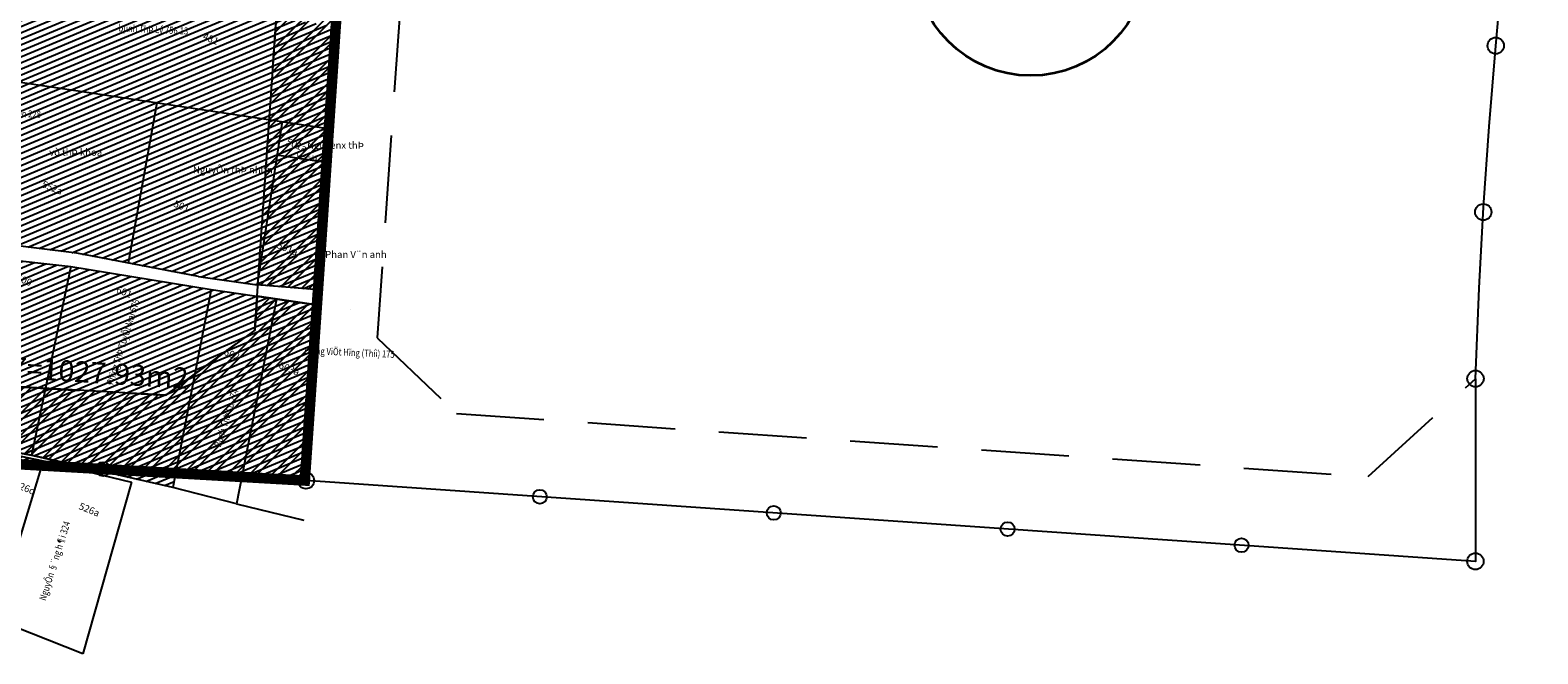
# Model space of a CAD drawing. Extents: x -695011 to 594726, y -7156 to 2337017.
# Drawn here: x 568661 to 568876, y 2331622 to 2331711 of the extents above; entities that cross this region are included whole.
import ezdxf
from ezdxf.enums import TextEntityAlignment as Align

# ---------------------------------------------------------------- set-up
doc = ezdxf.new("R2010")
doc.units = 0
doc.header["$LTSCALE"] = 50
for name, pattern in [('CONTINOUS', [0]), ('DASHED', [3, 2, -1]), ('HIDDEN', [0.375, 0.25, -0.125]), ('SDD-6$0$DASHED2', [0.375, 0.25, -0.125])]:
    doc.linetypes.add(name, pattern=pattern)
for name, color, linetype in [('CHUHO', 7, 'Continuous'), ('DAT-1', 7, 'Continuous'), ('duong bo dien tich', 2, 'Continuous'), ('KHUNGDC', 7, 'Continuous'), ('NOI', 4, 'Continuous'), ('RGDUONG', 3, 'Continuous'), ('SOTHUA', 2, 'Continuous'), ('SUA', 7, 'Continuous'), ('thao', 3, 'SDD-6$0$DASHED2'), ('thao hatch', 8, 'SDD-6$0$DASHED2'), ('thao-dt', 11, 'SDD-6$0$DASHED2')]:
    doc.layers.add(name, color=color, linetype=linetype)
doc.layers.add('DIEN TICH NN3', color=6, linetype='SDD-6$0$DASHED2', lineweight=35)
doc.styles.add('KIEUNHA', font='VNARIALN.TTF', dxfattribs={"oblique": 15})
doc.styles.add('VNKT', font='txt')
doc.styles.add('VNT', font='VNTIME.TTF')
pattern_1 = [(22.724780695, (-861668.9151, 399810.4116), (-0.30662960033, 0.73213205824), [])]
pattern_2 = [(45, (-22174.4796, 3941.8936), (-1.5909902577, 1.5909902577), []), (45, (-22173.419, 3941.8936), (-1.5909902577, 1.5909902577), [])]

msp = doc.modelspace()

# ---------------------------------------------------------------- hatches: boundary and pattern name
at = {"layer": 'duong bo dien tich'}
h = msp.add_hatch(dxfattribs=at)
h.set_pattern_fill('ANSI31', color=1, scale=0.25, angle=-22.27522, style=0)
h.set_pattern_definition(pattern_1)
h.paths.add_polyline_path([(568704.577, 2331711.81), (568653.106, 2331719.099), (568650.437, 2331705.222), (568703.57, 2331697.237)])
h.paths.add_polyline_path([(568685.01, 2331709.727), (568687.892, 2331708.546), (568688.473, 2331709.964), (568685.59, 2331711.144)], flags=24)
h.paths.add_polyline_path([(568673.028, 2331710.484), (568683.055, 2331710.029), (568683.146, 2331712.035), (568673.119, 2331712.49)], flags=24)
h = msp.add_hatch(dxfattribs=at)
h.set_pattern_fill('ANSI31', color=1, scale=0.25, angle=-22.27522, style=0)
h.set_pattern_definition(pattern_1)
h.paths.add_polyline_path([(568660.156, 2331703.761), (568650.437, 2331705.222), (568645.796, 2331682.237), (568655.47, 2331681.011)])
h.paths.add_polyline_path([(568648.799, 2331689.388), (568651.681, 2331688.207), (568652.262, 2331689.624), (568649.379, 2331690.805)], flags=24)
h.paths.add_polyline_path([(568649.92, 2331698.672), (568661.783, 2331698.134), (568661.88, 2331700.28), (568650.017, 2331700.818)], flags=24)
h = msp.add_hatch(dxfattribs=at)
h.set_pattern_fill('ANSI31', color=1, scale=0.25, angle=-22.27522, style=0)
h.set_pattern_definition(pattern_1)
h.paths.add_polyline_path([(568678.844, 2331700.953), (568660.156, 2331703.761), (568655.47, 2331681.011), (568667.475, 2331679.49), (568674.785, 2331678.099)])
h.paths.add_polyline_path([(568662.444, 2331693.454), (568671.364, 2331693.05), (568671.453, 2331695.008), (568662.533, 2331695.412)], flags=24)
h.paths.add_polyline_path([(568661.95, 2331688.699), (568665.551, 2331687.224), (568666.132, 2331688.641), (568662.53, 2331690.117)], flags=24)
h.paths.add_polyline_path([(568649.92, 2331698.672), (568661.783, 2331698.134), (568661.88, 2331700.28), (568650.017, 2331700.818)], flags=9)
h = msp.add_hatch(dxfattribs=at)
h.set_pattern_fill('ANSI31', color=1, scale=0.25, angle=-22.27522, style=0)
h.set_pattern_definition(pattern_1)
h.paths.add_polyline_path([(568696.713, 2331698.267), (568678.844, 2331700.953), (568674.785, 2331678.099), (568684.798, 2331676.193), (568693.176, 2331675.006)])
h.paths.add_polyline_path([(568680.846, 2331690.777), (568692.448, 2331690.251), (568692.545, 2331692.397), (568680.943, 2331692.923)], flags=24)
h.paths.add_polyline_path([(568680.835, 2331685.892), (568683.718, 2331684.711), (568684.299, 2331686.129), (568681.416, 2331687.309)], flags=24)
h = msp.add_hatch(dxfattribs=at)
h.set_pattern_fill('ANSI31', color=1, scale=0.25, angle=-22.27522, style=0)
h.set_pattern_definition(pattern_1)
h.paths.add_polyline_path([(568703.57, 2331697.237), (568696.713, 2331698.267), (568695.992, 2331693.527), (568703.239, 2331692.452)])
h.paths.add_polyline_path([(568699.958, 2331694.012), (568711.603, 2331693.485), (568711.701, 2331695.631), (568700.055, 2331696.158)], flags=9)
h.paths.add_polyline_path([(568696.793, 2331694.78), (568700.394, 2331693.304), (568700.975, 2331694.722), (568697.373, 2331696.197)], flags=24)
h = msp.add_hatch(dxfattribs=at)
h.set_pattern_fill('ANSI31', color=1, scale=0.25, angle=-22.27522, style=0)
h.set_pattern_definition(pattern_1)
h.paths.add_polyline_path([(568703.239, 2331692.452), (568695.992, 2331693.527), (568693.176, 2331675.006), (568701.982, 2331674.276)])
h.paths.add_polyline_path([(568698.47, 2331680.109), (568708.577, 2331679.651), (568708.648, 2331681.213), (568698.541, 2331681.671)], flags=9)
h.paths.add_polyline_path([(568695.483, 2331680.016), (568699.085, 2331678.541), (568699.665, 2331679.958), (568696.064, 2331681.434)], flags=24)
h = msp.add_hatch(dxfattribs=at)
h.set_pattern_fill('ANSI31', color=1, scale=0.25, angle=-22.27522, style=0)
h.set_pattern_definition(pattern_1)
h.paths.add_polyline_path([(568666.612, 2331677.608), (568651.911, 2331679.261), (568650.306, 2331679.397), (568644.673, 2331653.037), (568649.901, 2331652.736), (568661.015, 2331650.702)])
h.paths.add_polyline_path([(568658.305, 2331675.387), (568661.188, 2331674.206), (568661.768, 2331675.623), (568658.886, 2331676.804)], flags=24)
h.paths.add_polyline_path([(568656.042, 2331660.86), (568658.712, 2331669.289), (568656.843, 2331669.881), (568654.173, 2331661.452)], flags=24)
h = msp.add_hatch(dxfattribs=at)
h.set_pattern_fill('ANSI31', color=1, scale=0.25, angle=-22.27522, style=0)
h.set_pattern_definition(pattern_1)
h.paths.add_polyline_path([(568686.619, 2331674.312), (568666.612, 2331677.608), (568661.015, 2331650.702), (568681.158, 2331646.103)])
h.paths.add_polyline_path([(568672.651, 2331673.658), (568675.534, 2331672.477), (568676.114, 2331673.894), (568673.232, 2331675.075)], flags=24)
h.paths.add_polyline_path([(568673.154, 2331660.137), (568677.049, 2331672.434), (568675.072, 2331673.061), (568671.177, 2331660.763)], flags=24)
h = msp.add_hatch(dxfattribs=at)
h.set_pattern_fill('ANSI31', color=1, scale=0.25, angle=-22.27522, style=0)
h.set_pattern_definition(pattern_1)
h.paths.add_polyline_path([(568690.988, 2331647.617), (568695.912, 2331672.973), (568693.158, 2331673.37), (568692.824, 2331668.552), (568684.29, 2331662.285), (568681.555, 2331648.155)])
h.paths.add_polyline_path([(568684.29, 2331662.285), (568692.824, 2331668.552), (568693.158, 2331673.37), (568686.619, 2331674.312)])
h.paths.add_polyline_path([(568687.9, 2331664.815), (568690.782, 2331663.635), (568691.362, 2331665.051), (568688.48, 2331666.232)], flags=24)
h.paths.add_polyline_path([(568688.46, 2331651.287), (568691.054, 2331659.479), (568689.185, 2331660.071), (568686.591, 2331651.879)], flags=24)
h = msp.add_hatch(dxfattribs=at)
h.set_pattern_fill('ANSI31', color=5, scale=0.25, angle=-22.27522, style=0)
h.set_pattern_definition(pattern_1)
h.paths.add_polyline_path([(568701.846, 2331672.118), (568695.912, 2331672.973), (568692.779, 2331656.841), (568700.676, 2331655.196)])
h.paths.add_polyline_path([(568695.723, 2331662.924), (568699.325, 2331661.449), (568699.906, 2331662.867), (568696.304, 2331664.343)], flags=24)
h.paths.add_polyline_path([(568699.49, 2331664.526), (568713.768, 2331663.879), (568713.859, 2331665.885), (568699.581, 2331666.532)], flags=9)
h = msp.add_hatch(dxfattribs=at)
h.set_pattern_fill('ANSI31', color=1, scale=0.25, angle=-22.27522, style=0)
h.set_pattern_definition(pattern_1)
h.paths.add_polyline_path([(568598.337, 2331661.361), (568596.116, 2331655.751), (568608.809, 2331652.303), (568612.312, 2331652.103, -0.0831457), (568612.385, 2331652.425, -0.8464737), (568614.309, 2331651.989), (568638.001, 2331650.638), (568638.63, 2331653.163), (568627.985, 2331655.924), (568617.596, 2331657.48)])
h.paths.add_polyline_path([(568649.233, 2331649.998), (568649.87, 2331652.598), (568638.63, 2331653.163), (568638.001, 2331650.638), (568641.255, 2331650.453, -0.0831457), (568641.328, 2331650.775, -0.8464737), (568643.252, 2331650.339)])
h.paths.add_polyline_path([(568658.854, 2331649.449), (568659.236, 2331650.634), (568649.87, 2331652.598), (568649.233, 2331649.998)])
h.paths.add_polyline_path([(568658.854, 2331649.449), (568662.438, 2331649.245), (568662.643, 2331649.919), (568659.236, 2331650.634)])
h.paths.add_polyline_path([(568666.333, 2331649.023), (568662.643, 2331649.919), (568662.438, 2331649.245)])
h.paths.add_polyline_path([(568618.755, 2331654.836), (568621.637, 2331653.656), (568622.217, 2331655.072), (568619.335, 2331656.253)], flags=24)
h.paths.add_polyline_path([(568608.42, 2331654.582), (568617.78, 2331651.383), (568618.426, 2331653.273), (568609.066, 2331656.473)], flags=24)
h = msp.add_hatch(dxfattribs=at)
h.set_pattern_fill('ANSI31', color=5, scale=0.25, angle=-22.27522, style=0)
h.set_pattern_definition(pattern_1)
h.paths.add_polyline_path([(568700.676, 2331655.196), (568692.779, 2331656.841), (568690.988, 2331647.617), (568698.948, 2331647.163, -0.4177522), (568700.197, 2331648.264)])
at = {"layer": 'thao hatch', "linetype": 'CONTINOUS'}
h = msp.add_hatch(dxfattribs=at)
h.set_pattern_fill('ANSI32', color=256, scale=6, style=0)
h.set_pattern_definition(pattern_2)
h.paths.add_polyline_path([(568701.982, 2331674.276), (568693.271, 2331674.999), (568696.997, 2331728.828), (568701.029, 2331728.306), (568702.166, 2331728.04), (568703.109, 2331735.029), (568703.908, 2331740.954), (568704.079, 2331744.71), (568705.534, 2331789.043), (568709.892, 2331788.503), (568705.65, 2331727.322)])
h = msp.add_hatch(dxfattribs=at)
h.set_pattern_fill('ANSI32', color=256, scale=6, style=0)
h.set_pattern_definition(pattern_2)
h.paths.add_polyline_path([(568589.972, 2331664.398), (568597.748, 2331661.678), (568608.699, 2331659.445), (568616.231, 2331657.909), (568617.609, 2331657.628), (568627.785, 2331655.981), (568628.622, 2331655.846), (568638.723, 2331653.378), (568644.673, 2331653.037), (568649.901, 2331652.736), (568661.015, 2331650.702), (568669.047, 2331648.868), (568681.555, 2331648.155), (568700.116, 2331647.097), (568701.846, 2331672.118), (568693.158, 2331673.37), (568692.824, 2331668.552), (568680.166, 2331659.256), (568598.334, 2331663.921)])
h = msp.add_hatch(dxfattribs=at)
h.set_pattern_fill('ANSI32', color=256, scale=6, style=0)
h.set_pattern_definition(pattern_2)
h.paths.add_polyline_path([(568595.062, 2331653.087), (568598.337, 2331661.361), (568608.245, 2331659.365), (568617.495, 2331657.501), (568619.949, 2331657.128), (568623.64, 2331656.575), (568625.138, 2331656.35), (568627.985, 2331655.924), (568638.63, 2331653.164), (568649.87, 2331652.598), (568659.236, 2331650.634), (568662.643, 2331649.919), (568666.333, 2331649.023), (568662.438, 2331649.245), (568658.854, 2331649.449)])

# ---------------------------------------------------------------- linework, layer by layer
at = {"layer": 'DAT-1', "color": 5, "linetype": 'DASHED'}
msp.add_line((568700.116, 2331647.097), (568713.3, 2331837.799), dxfattribs=at)
at = {"layer": 'DAT-1', "color": 7, "linetype": 'Continuous'}
for p, q in [((568700.116, 2331647.097), (568118.387, 2331680.266)), ((568866.866, 2331661.623), (568866.846, 2331635.588)), ((568866.846, 2331635.588), (568700.116, 2331647.097))]:
    msp.add_line(p, q, dxfattribs=at)
at = {"layer": 'DAT-1', "color": 7, "linetype": 'HIDDEN'}
for points in [[(568478.454, 2331852.292), (568469.997, 2331844.755), (568460.606, 2331679.794), (568468.124, 2331671.344), (568680.166, 2331659.256), (568692.824, 2331668.552), (568703.892, 2331828.427), (568692.605, 2331839.232)], [(568733.989, 2331836.371), (568721.338, 2331827.224), (568710.299, 2331667.445), (568721.59, 2331656.65), (568851.553, 2331647.666), (568866.866, 2331661.623)]]:
    msp.add_lwpolyline(points, dxfattribs=at)
at = {"layer": 'DAT-1', "color": 7, "linetype": 'Continuous'}
msp.add_lwpolyline([(568866.866, 2331661.623), (568867.379, 2331674.51), (568867.998, 2331686.046), (568868.788, 2331697.577), (568869.741, 2331709.085), (568875.742, 2331776.469)], dxfattribs=at)
for centre in [(568869.741, 2331709.085), (568867.959, 2331685.371), (568866.857, 2331661.627), (568700.116, 2331647.097), (568866.846, 2331635.588)]:
    msp.add_circle(centre, 1.17, dxfattribs=at)
at = {"layer": 'DAT-1'}
for centre in [(568671.197, 2331648.746), (568733.462, 2331644.795), (568766.809, 2331642.493), (568800.156, 2331640.191), (568833.502, 2331637.889)]:
    msp.add_circle(centre, 1, dxfattribs=at)
at = {"layer": 'DIEN TICH NN3', "color": 0, "linetype": 'CONTINOUS'}
msp.add_circle((568803.447, 2331721.394), 16.581, dxfattribs=at)
at = {"layer": 'KHUNGDC', "color": 5, "linetype": 'DASHED'}
msp.add_line((568700.116, 2331647.097), (568715.29, 2331866.595), dxfattribs=at)
at = {"layer": 'NOI'}
for p, q in [((568704.577, 2331711.81), (568703.57, 2331697.237)), ((568704.577, 2331711.81), (568703.57, 2331697.237)), ((568650.437, 2331705.222), (568703.57, 2331697.237)), ((568678.844, 2331700.953), (568674.785, 2331678.099)), ((568696.713, 2331698.267), (568693.176, 2331675.006)), ((568703.57, 2331697.237), (568701.982, 2331674.276)), ((568695.992, 2331693.527), (568703.239, 2331692.452)), ((568667.475, 2331679.49), (568645.796, 2331682.237)), ((568651.911, 2331679.261), (568666.612, 2331677.608)), ((568684.798, 2331676.193), (568667.475, 2331679.49)), ((568666.612, 2331677.608), (568661.015, 2331650.702)), ((568666.612, 2331677.608), (568666.612, 2331677.608)), ((568666.612, 2331677.608), (568686.619, 2331674.312)), ((568684.798, 2331676.193), (568693.176, 2331675.006)), ((568686.619, 2331674.312), (568681.158, 2331646.103)), ((568686.619, 2331674.312), (568701.846, 2331672.118)), ((568701.982, 2331674.276), (568693.176, 2331675.006)), ((568695.912, 2331672.973), (568690.241, 2331643.766)), ((568706.491, 2331671.449), (568706.491, 2331671.449)), ((568706.491, 2331671.449), (568706.491, 2331671.449)), ((568661.015, 2331650.702), (568649.901, 2331652.736)), ((568681.158, 2331646.103), (568661.015, 2331650.702)), ((568661.015, 2331650.702), (568661.015, 2331650.702)), ((568662.643, 2331649.919), (568675.272, 2331646.852)), ((568675.272, 2331646.852), (568668.333, 2331622.405)), ((568690.241, 2331643.766), (568681.158, 2331646.103)), ((568690.241, 2331643.766), (568699.822, 2331641.479)), ((568668.333, 2331622.405), (568655.753, 2331627.353))]:
    msp.add_line(p, q, dxfattribs=at)
msp.add_lwpolyline([(568649.87, 2331652.598), (568662.643, 2331649.919), (568655.753, 2331627.353), (568644.253, 2331631.613), (568644.253, 2331631.613), (568644.253, 2331631.613), (568647.821, 2331644.239)], close=True, dxfattribs=at)
at = {"layer": 'RGDUONG', "color": 2, "linetype": 'CONTINOUS', "const_width": 1.5}
msp.add_lwpolyline([(568625.867, 2331806.52), (568668.279, 2331800.938), (568670.351, 2331802.827), (568679.384, 2331803.347), (568695.491, 2331806.019), (568703.978, 2331808.01), (568706.053, 2331807.225), (568706.907, 2331809.484), (568711.432, 2331810.788), (568709.526, 2331783.387), (568705.419, 2331727.37), (568702.087, 2331677.889), (568699.962, 2331647.107), (568670.198, 2331648.802), (568641.255, 2331650.453)], dxfattribs=at)
at = {"layer": 'SUA', "color": 7, "linetype": 'Continuous'}
msp.add_lwpolyline([(568866.866, 2331661.623), (568866.846, 2331635.588), (568700.116, 2331647.097), (568121.28, 2331680.101), (567951.791, 2331757.978), (567958.855, 2331881.909)], dxfattribs=at)
at = {"layer": 'thao', "linetype": 'CONTINOUS'}
for points in [[(568701.982, 2331674.276), (568693.271, 2331674.999), (568696.997, 2331728.828), (568701.029, 2331728.306), (568702.166, 2331728.04), (568703.109, 2331735.029), (568703.908, 2331740.954), (568704.079, 2331744.71), (568705.534, 2331789.043), (568709.892, 2331788.503), (568705.65, 2331727.322)], [(568589.972, 2331664.398), (568597.748, 2331661.678), (568608.699, 2331659.445), (568616.231, 2331657.909), (568617.609, 2331657.628), (568627.785, 2331655.981), (568628.622, 2331655.846), (568638.723, 2331653.378), (568644.673, 2331653.037), (568649.901, 2331652.736), (568661.015, 2331650.702), (568669.047, 2331648.868), (568681.555, 2331648.155), (568700.116, 2331647.097), (568701.846, 2331672.118), (568693.158, 2331673.37), (568692.824, 2331668.552), (568680.166, 2331659.256), (568598.334, 2331663.921)], [(568595.062, 2331653.087), (568598.337, 2331661.361), (568608.245, 2331659.365), (568617.495, 2331657.501), (568619.949, 2331657.128), (568623.64, 2331656.575), (568625.138, 2331656.35), (568627.985, 2331655.924), (568638.63, 2331653.164), (568649.87, 2331652.598), (568659.236, 2331650.634), (568662.643, 2331649.919), (568666.333, 2331649.023), (568662.438, 2331649.245), (568658.854, 2331649.449)]]:
    msp.add_lwpolyline(points, close=True, dxfattribs=at)

# ---------------------------------------------------------------- texts
at = {"layer": 'CHUHO', "color": 1, "style": 'VNT', "width": 0.8}
for s, rotation, p in [('bµnh ThÞ Lý 756.13', 357.40533, (568673.392, 2331711.123)), ('NguyÔn ThÞ XuyÕn 228', 357.40533, (568650.309, 2331699.334)), ('Phïng ThÞ TuyÕt Mai 575', 72.42556, (568672.623, 2331660.668)), ('Phïng ViÖt Hïng (Thíi) 175', 357.40533, (568699.854, 2331665.165)), ('Bµnh ThÞ Lµ 274', 72.42556, (568687.965, 2331651.787)), ('NguyÔn §¨ng h¶i 324', 72.42556, (568663.011, 2331629.903))]:
    msp.add_text(s, height=1, rotation=rotation, dxfattribs=at).set_placement(p)
at = {"layer": 'RGDUONG', "color": 2, "linetype": 'CONTINOUS', "char_height": 1, "attachment_point": 1, "style": 'VNKT'}
for s, insert, width in [('     Nguyenx thÞ h÷u  ', (568698.761, 2331695.394), 11.95487), ('NguyÔn thÞ nhiªn', (568684.02, 2331691.894), 16.58076), ('     Phan V¨n anh', (568701.335, 2331679.827), 18.81204)]:
    msp.add_mtext(s, dxfattribs=dict(at, insert=insert, width=width))
at = {"layer": 'RGDUONG', "color": 2, "linetype": 'CONTINOUS', "insert": (568663.52, 2331694.394), "char_height": 1, "attachment_point": 1, "style": 'VNKT'}
msp.add_mtext('vò thÞ khoa', dxfattribs=at)
at = {"layer": 'SOTHUA', "style": 'KIEUNHA', "oblique": 15}
for s, p in [('481', (568686.509, 2331709.94)), ('501a', (568698.761, 2331694.801)), ('552a', (568663.918, 2331688.72)), ('501', (568682.353, 2331686.098)), ('501a', (568697.452, 2331680.038)), ('600', (568659.911, 2331675.557)), ('601', (568674.167, 2331673.864)), ('602', (568689.508, 2331664.984)), ('603a', (568697.692, 2331662.946)), ('526c', (568659.934, 2331645.99)), ('526a', (568669.191, 2331642.838))]:
    msp.add_text(s, height=1, rotation=337.72478, dxfattribs=at).set_placement(p, align=Align.MIDDLE)
at = {"layer": 'thao-dt', "linetype": 'CONTINOUS', "style": 'VNKT'}
msp.add_text('G17=1027.93m2', height=3, rotation=356.47222, dxfattribs=at).set_placement((568652.878, 2331662.04))

doc.saveas('drawing.dxf')
